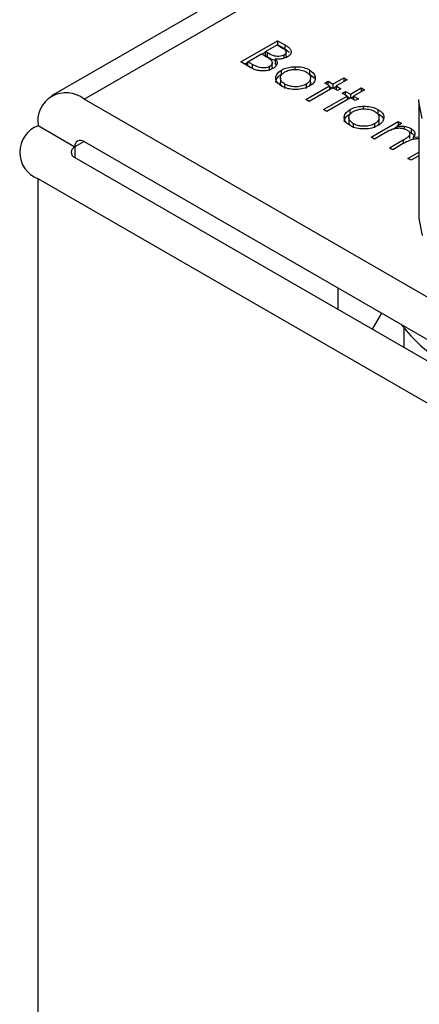
# Model space of a CAD drawing. Units: millimetres. Extents: x 10 to 410, y 10 to 267.
# Drawn here: x 19 to 20, y 256 to 257 of the extents above; entities that cross this region are included whole.
import ezdxf

# ---------------------------------------------------------------- set-up
doc = ezdxf.new("R2010")
doc.units = ezdxf.units.MM
doc.layers.add('SLD-0', color=179, linetype='Continuous')

msp = doc.modelspace()

# ---------------------------------------------------------------- linework, layer by layer
at = {"layer": 'SLD-0', "color": 179, "linetype": 'Continuous'}
for p, q in [((20.11881, 257.55011), (19.41127, 257.14165)), ((19.59289, 257.17421), (19.62824, 257.19462)), ((19.61646, 257.18415), (19.62779, 257.19069)), ((19.62779, 257.19069), (19.63209, 257.18821)), ((19.62815, 257.19048), (19.62824, 257.19054)), ((19.62824, 257.19462), (19.63514, 257.19064)), ((19.62824, 257.19462), (19.62824, 257.19054)), ((19.63514, 257.18655), (19.62824, 257.19054)), ((19.63514, 257.19064), (19.63514, 257.18655)), ((19.59969, 257.17447), (19.61283, 257.18206)), ((19.61283, 257.18206), (19.61493, 257.18084)), ((19.61319, 257.18185), (19.61646, 257.18373)), ((19.61859, 257.18292), (19.61646, 257.18415)), ((19.61646, 257.18007), (19.61646, 257.18415)), ((19.61859, 257.17884), (19.61859, 257.18292)), ((19.63438, 257.17781), (19.63438, 257.18089)), ((19.63642, 257.17993), (19.63642, 257.18402)), ((19.60245, 257.16869), (19.59289, 257.17421)), ((19.59642, 257.17217), (19.59969, 257.17405)), ((19.6042, 257.17186), (19.59969, 257.17447)), ((19.59969, 257.17039), (19.59969, 257.17447)), ((19.6042, 257.16778), (19.6042, 257.17186)), ((19.61859, 257.17884), (19.61646, 257.18007)), ((19.62305, 257.16916), (19.62305, 257.17324)), ((19.626, 257.17711), (19.626, 257.17303)), ((19.62715, 257.17128), (19.626, 257.17303)), ((19.6042, 257.16778), (19.59969, 257.17039)), ((19.6206, 257.16571), (19.6206, 257.1698)), ((19.63202, 257.16237), (19.63202, 257.16645)), ((19.64473, 257.1697), (19.64473, 257.167)), ((19.65885, 257.16648), (19.65885, 257.1624)), ((19.63091, 257.15873), (19.63091, 257.15465)), ((19.63527, 257.1488), (19.63527, 257.15288)), ((19.65557, 257.15283), (19.65557, 257.14875)), ((19.65984, 257.15466), (19.65984, 257.15875)), ((19.67357, 257.1538), (19.67674, 257.15563)), ((19.6781, 257.15118), (19.67357, 257.1538)), ((19.67674, 257.15563), (19.68127, 257.15301)), ((19.67674, 257.15197), (19.67674, 257.15563)), ((19.68127, 257.15301), (19.6917, 257.15903)), ((19.68127, 257.15301), (19.68127, 257.14935)), ((19.69487, 257.1572), (19.68445, 257.15118)), ((19.6917, 257.15903), (19.69487, 257.1572)), ((19.6917, 257.15903), (19.6917, 257.15537)), ((19.65544, 257.1381), (19.6781, 257.15118)), ((19.68127, 257.14935), (19.65861, 257.13627)), ((19.6781, 257.15118), (19.6781, 257.14752)), ((19.6781, 257.15076), (19.68091, 257.14914)), ((19.68581, 257.14673), (19.68127, 257.14935)), ((19.68164, 257.14914), (19.68445, 257.15076)), ((19.68445, 257.15118), (19.68898, 257.14857)), ((19.68445, 257.15118), (19.68445, 257.14752)), ((19.68898, 257.14857), (19.68581, 257.14673)), ((19.69034, 257.14412), (19.69351, 257.14595)), ((19.69487, 257.1415), (19.69034, 257.14412)), ((19.69351, 257.14595), (19.69805, 257.14333)), ((19.69351, 257.14229), (19.69351, 257.14595)), ((19.69805, 257.14333), (19.70847, 257.14935)), ((19.69805, 257.14333), (19.69805, 257.13967)), ((19.71164, 257.14752), (19.70122, 257.1415)), ((19.70847, 257.14935), (19.71164, 257.14752)), ((19.70847, 257.14935), (19.70847, 257.14569)), ((20.08775, 256.76607), (19.44251, 257.13856)), ((19.65861, 257.13627), (19.65544, 257.1381)), ((19.67221, 257.12842), (19.69487, 257.1415)), ((19.69805, 257.13967), (19.67538, 257.12659)), ((19.69487, 257.1415), (19.69487, 257.13784)), ((19.69487, 257.14108), (19.69768, 257.13946)), ((19.70258, 257.13705), (19.69805, 257.13967)), ((19.69841, 257.13946), (19.70122, 257.14108)), ((19.70122, 257.1415), (19.70575, 257.13888)), ((19.70122, 257.1415), (19.70122, 257.13784)), ((19.70575, 257.13888), (19.70258, 257.13705)), ((19.76387, 257.13602), (19.76393, 257.1382)), ((19.76387, 257.13602), (19.76387, 257.02375)), ((19.67538, 257.12659), (19.67221, 257.12842)), ((19.69775, 257.12442), (19.69775, 257.12851)), ((19.71045, 257.13175), (19.71045, 257.12906)), ((19.72458, 257.12854), (19.72458, 257.12446)), ((19.69664, 257.12079), (19.69664, 257.1167)), ((19.70099, 257.11086), (19.70099, 257.11494)), ((19.71799, 257.10199), (19.74383, 257.1169)), ((19.7213, 257.11489), (19.7213, 257.11081)), ((19.72556, 257.11672), (19.72556, 257.12081)), ((19.747, 257.11507), (19.74251, 257.11248)), ((19.74383, 257.1169), (19.747, 257.11507)), ((19.74383, 257.1169), (19.74383, 257.11324)), ((19.39832, 257.11304), (19.43367, 257.09263)), ((19.73203, 257.10643), (19.72116, 257.10016)), ((19.73679, 257.10876), (19.74251, 257.11206)), ((19.74251, 257.11248), (19.74251, 257.11032)), ((19.74973, 257.11251), (19.74973, 257.1098)), ((19.75453, 257.107), (19.75636, 257.10611)), ((19.75524, 257.1007), (19.75524, 257.10479)), ((19.75636, 257.11019), (19.75636, 257.10611)), ((19.44251, 257.09773), (20.08775, 256.72524)), ((19.72116, 257.10016), (19.71799, 257.10199)), ((19.73567, 257.09178), (19.74881, 257.09937)), ((19.74889, 257.09575), (19.73884, 257.08995)), ((19.75835, 257.10184), (19.76387, 257.10221)), ((19.75835, 257.10184), (19.75835, 257.09986)), ((19.73884, 257.08995), (19.73567, 257.09178)), ((19.75335, 257.08158), (19.76387, 257.08766)), ((19.43367, 257.08242), (20.07891, 256.70993)), ((19.75652, 257.07975), (19.75335, 257.08158)), ((19.76387, 257.08399), (19.75652, 257.07975)), ((20.04355, 256.68952), (19.39832, 257.06201)), ((19.76387, 257.02375), (19.76706, 257.00757)), ((19.68646, 256.93649), (19.68646, 256.9569)), ((19.72809, 256.93287), (19.71907, 256.91767)), ((19.74945, 256.91832), (19.74945, 256.90012))]:
    msp.add_line(p, q, dxfattribs=at)
at = {"layer": 'SLD-0', "color": 8, "linetype": 'Continuous'}
for p, q in [((19.44251, 257.13856), (20.11881, 257.52898)), ((19.76706, 257.11985), (19.76387, 257.13602)), ((19.44251, 257.09773), (19.43367, 257.09263)), ((19.74881, 257.09937), (19.74881, 257.0957)), ((19.43367, 257.09263), (19.43367, 257.08242)), ((19.39832, 253.9709), (19.39832, 257.06201))]:
    msp.add_line(p, q, dxfattribs=at)
at = {"layer": 'SLD-0', "color": 179, "linetype": 'Continuous'}
for centre, radius, start, end in [((19.42526, 257.11741), 0.02729, 50.79671, 189.21404), ((19.408, 257.08752), 0.02729, 110.78342, 249.21658), ((19.43906, 257.0935), 0.00546, 50.79671, 189.21404), ((19.43561, 257.08752), 0.00546, 110.78342, 249.21658), ((19.85558, 257.00282), 0.1353, 216.75968, 263.24569)]:
    msp.add_arc(centre, radius, start, end, dxfattribs=at)
for points, knots in [([(19.63514, 257.19064), (19.63673, 257.18967), (19.63921, 257.18816), (19.64123, 257.18553), (19.64139, 257.18328), (19.64032, 257.18099), (19.63857, 257.17977), (19.63761, 257.1791)], [0, 0, 0, 0, 0.301226, 0.471704, 0.642987, 0.80403, 1, 1, 1, 1]), ([(19.61493, 257.18084), (19.61552, 257.1805), (19.61669, 257.17982), (19.61885, 257.17851), (19.62024, 257.17746), (19.62113, 257.17678)], [0, 0, 0, 0, 0.266446, 0.532898, 1, 1, 1, 1]), ([(19.63438, 257.18089), (19.63372, 257.18058), (19.6323, 257.17989), (19.62956, 257.17948), (19.62666, 257.17959), (19.62269, 257.18058), (19.62029, 257.18195), (19.61859, 257.18292)], [0, 0, 0, 0, 0.1381915, 0.3019548, 0.45027, 0.6100677, 1, 1, 1, 1]), ([(19.63209, 257.18821), (19.63335, 257.18742), (19.63515, 257.18629), (19.63646, 257.18441), (19.63653, 257.183), (19.63573, 257.18177), (19.6348, 257.18116), (19.63438, 257.18089)], [0, 0, 0, 0, 0.377176, 0.543576, 0.711463, 0.869788, 1, 1, 1, 1]), ([(19.63976, 257.18303), (19.63917, 257.18364), (19.63793, 257.18494), (19.6361, 257.186), (19.63514, 257.18655)], [0, 0, 0, 0, 0.47068, 1, 1, 1, 1]), ([(19.6206, 257.1698), (19.61995, 257.16949), (19.6185, 257.16879), (19.61566, 257.16837), (19.61259, 257.16846), (19.60842, 257.16945), (19.60594, 257.17087), (19.6042, 257.17186)], [0, 0, 0, 0, 0.133375, 0.296165, 0.452029, 0.615365, 1, 1, 1, 1]), ([(19.626, 257.17577), (19.62534, 257.17591), (19.62244, 257.17652), (19.62027, 257.17783), (19.61859, 257.17884)], [0, 0, 0, 0, 0.227441, 1, 1, 1, 1]), ([(19.62113, 257.17678), (19.62191, 257.1759), (19.62314, 257.17449), (19.62307, 257.17232), (19.62216, 257.17082), (19.62105, 257.17009), (19.6206, 257.1698)], [0, 0, 0, 0, 0.387199, 0.615363, 0.844483, 1, 1, 1, 1]), ([(19.626, 257.17711), (19.62672, 257.17611), (19.62797, 257.17437), (19.62766, 257.17168), (19.6262, 257.16956), (19.62454, 257.16847), (19.62377, 257.16797)], [0, 0, 0, 0, 0.323936, 0.561355, 0.798009, 1, 1, 1, 1]), ([(19.63761, 257.1791), (19.63629, 257.17847), (19.63399, 257.17738), (19.62977, 257.17677), (19.62726, 257.177), (19.626, 257.17711)], [0, 0, 0, 0, 0.40078, 0.699996, 1, 1, 1, 1]), ([(19.63633, 257.17993), (19.63642, 257.17958), (19.63655, 257.17908), (19.6362, 257.17863), (19.6361, 257.17849)], [0, 0, 0, 0, 0.69781, 1, 1, 1, 1]), ([(19.62377, 257.16797), (19.62246, 257.16734), (19.6198, 257.16607), (19.61479, 257.16548), (19.60996, 257.1658), (19.60578, 257.16695), (19.60353, 257.16812), (19.60245, 257.16869)], [0, 0, 0, 0, 0.211926, 0.428502, 0.620267, 0.816319, 1, 1, 1, 1]), ([(19.62293, 257.16916), (19.62297, 257.16885), (19.62304, 257.16823), (19.62258, 257.16767), (19.62235, 257.16739)], [0, 0, 0, 0, 0.494356, 1, 1, 1, 1]), ([(19.63211, 257.15104), (19.63039, 257.15224), (19.62737, 257.15435), (19.62615, 257.15825), (19.62688, 257.16188), (19.62919, 257.16468), (19.63138, 257.16605), (19.63202, 257.16645)], [0, 0, 0, 0, 0.268173, 0.471499, 0.673759, 0.904192, 1, 1, 1, 1]), ([(19.62653, 257.15455), (19.62663, 257.15558), (19.62686, 257.15792), (19.6292, 257.1606), (19.63138, 257.16197), (19.63202, 257.16237)], [0, 0, 0, 0, 0.354771, 0.810515, 1, 1, 1, 1]), ([(19.63527, 257.15288), (19.63418, 257.15364), (19.63208, 257.15509), (19.63073, 257.15785), (19.63106, 257.16057), (19.63262, 257.16292), (19.6344, 257.1641), (19.63518, 257.16461)], [0, 0, 0, 0, 0.223886, 0.432599, 0.641828, 0.844334, 1, 1, 1, 1]), ([(19.63202, 257.16645), (19.63294, 257.16693), (19.63535, 257.16819), (19.63977, 257.16939), (19.64326, 257.16961), (19.64473, 257.1697)], [0, 0, 0, 0, 0.259965, 0.689007, 1, 1, 1, 1]), ([(19.63518, 257.16461), (19.63648, 257.16524), (19.63898, 257.16645), (19.64375, 257.16715), (19.64865, 257.16706), (19.65283, 257.16612), (19.65491, 257.16505), (19.65566, 257.16466)], [0, 0, 0, 0, 0.222534, 0.427746, 0.631943, 0.866046, 1, 1, 1, 1]), ([(19.64473, 257.1697), (19.64713, 257.16962), (19.65178, 257.16948), (19.65638, 257.16784), (19.65842, 257.16672), (19.65885, 257.16648)], [0, 0, 0, 0, 0.456582, 0.884648, 1, 1, 1, 1]), ([(19.65566, 257.16466), (19.65675, 257.1639), (19.65898, 257.16235), (19.66004, 257.15942), (19.65963, 257.15644), (19.6578, 257.15423), (19.65608, 257.15315), (19.65557, 257.15283)], [0, 0, 0, 0, 0.222915, 0.456506, 0.663421, 0.901556, 1, 1, 1, 1]), ([(19.65885, 257.16648), (19.66046, 257.16536), (19.66357, 257.16319), (19.66447, 257.16011), (19.66442, 257.15857), (19.66441, 257.15836)], [0, 0, 0, 0, 0.482135, 0.929287, 1, 1, 1, 1]), ([(19.65885, 257.1624), (19.66067, 257.16131), (19.66273, 257.16007), (19.66322, 257.15845), (19.66328, 257.15826)], [0, 0, 0, 0, 0.879406, 1, 1, 1, 1]), ([(19.63311, 257.15054), (19.63284, 257.15074), (19.63162, 257.15167), (19.63085, 257.15316), (19.63105, 257.15435), (19.6311, 257.15464)], [0, 0, 0, 0, 0.17791, 0.800722, 1, 1, 1, 1]), ([(19.65557, 257.15283), (19.65426, 257.15221), (19.65154, 257.15092), (19.64638, 257.1502), (19.64138, 257.15057), (19.63768, 257.15161), (19.63591, 257.15254), (19.63527, 257.15288)], [0, 0, 0, 0, 0.2239954, 0.4637204, 0.6816256, 0.8839665, 1, 1, 1, 1]), ([(19.65973, 257.15467), (19.65974, 257.15394), (19.65975, 257.15267), (19.65867, 257.15159), (19.65822, 257.15114)], [0, 0, 0, 0, 0.583103, 1, 1, 1, 1]), ([(19.66441, 257.15836), (19.66429, 257.15766), (19.66398, 257.1558), (19.66212, 257.15319), (19.65977, 257.15166), (19.65877, 257.15101)], [0, 0, 0, 0, 0.255972, 0.682863, 1, 1, 1, 1]), ([(19.65877, 257.15101), (19.65688, 257.15013), (19.65322, 257.14841), (19.6463, 257.14761), (19.63979, 257.14801), (19.63507, 257.14945), (19.63286, 257.15064), (19.63211, 257.15104)], [0, 0, 0, 0, 0.242948, 0.472106, 0.693751, 0.896398, 1, 1, 1, 1]), ([(19.69783, 257.1131), (19.69611, 257.1143), (19.69309, 257.11641), (19.69187, 257.1203), (19.6926, 257.12394), (19.69491, 257.12674), (19.6971, 257.12811), (19.69775, 257.12851)], [0, 0, 0, 0, 0.268173, 0.471499, 0.673759, 0.904192, 1, 1, 1, 1]), ([(19.69225, 257.11661), (19.69235, 257.11763), (19.69259, 257.11998), (19.69492, 257.12266), (19.69711, 257.12402), (19.69775, 257.12442)], [0, 0, 0, 0, 0.354771, 0.810515, 1, 1, 1, 1]), ([(19.70099, 257.11494), (19.69991, 257.11569), (19.69781, 257.11715), (19.69645, 257.11991), (19.69678, 257.12263), (19.69834, 257.12498), (19.70012, 257.12615), (19.7009, 257.12666)], [0, 0, 0, 0, 0.223886, 0.432599, 0.641828, 0.844334, 1, 1, 1, 1]), ([(19.69775, 257.12851), (19.69866, 257.12898), (19.70108, 257.13025), (19.7055, 257.13145), (19.70899, 257.13166), (19.71045, 257.13175)], [0, 0, 0, 0, 0.259965, 0.689007, 1, 1, 1, 1]), ([(19.7009, 257.12666), (19.7022, 257.1273), (19.70471, 257.12851), (19.70947, 257.1292), (19.71437, 257.12912), (19.71855, 257.12818), (19.72063, 257.12711), (19.72139, 257.12672)], [0, 0, 0, 0, 0.222534, 0.427746, 0.631943, 0.866046, 1, 1, 1, 1]), ([(19.71045, 257.13175), (19.71285, 257.13168), (19.7175, 257.13154), (19.72211, 257.1299), (19.72414, 257.12878), (19.72458, 257.12854)], [0, 0, 0, 0, 0.456582, 0.884648, 1, 1, 1, 1]), ([(19.72139, 257.12672), (19.72248, 257.12596), (19.72471, 257.12441), (19.72577, 257.12147), (19.72535, 257.1185), (19.72353, 257.11628), (19.7218, 257.1152), (19.7213, 257.11489)], [0, 0, 0, 0, 0.222915, 0.456506, 0.663421, 0.901556, 1, 1, 1, 1]), ([(19.72458, 257.12854), (19.72619, 257.12741), (19.7293, 257.12524), (19.7302, 257.12217), (19.73014, 257.12063), (19.73014, 257.12042)], [0, 0, 0, 0, 0.482135, 0.929287, 1, 1, 1, 1]), ([(19.72458, 257.12446), (19.72639, 257.12337), (19.72846, 257.12213), (19.72894, 257.12051), (19.729, 257.12031)], [0, 0, 0, 0, 0.8794055, 1, 1, 1, 1]), ([(19.69883, 257.1126), (19.69856, 257.1128), (19.69734, 257.11373), (19.69658, 257.11522), (19.69677, 257.11641), (19.69682, 257.1167)], [0, 0, 0, 0, 0.17791, 0.800722, 1, 1, 1, 1]), ([(19.7213, 257.11489), (19.71998, 257.11427), (19.71726, 257.11298), (19.7121, 257.11226), (19.70711, 257.11262), (19.7034, 257.11367), (19.70164, 257.1146), (19.70099, 257.11494)], [0, 0, 0, 0, 0.223995, 0.46372, 0.681626, 0.883966, 1, 1, 1, 1]), ([(19.72545, 257.11673), (19.72546, 257.11599), (19.72548, 257.11473), (19.7244, 257.11365), (19.72395, 257.1132)], [0, 0, 0, 0, 0.583103, 1, 1, 1, 1]), ([(19.73014, 257.12042), (19.73002, 257.11972), (19.72971, 257.11786), (19.72784, 257.11525), (19.72549, 257.11372), (19.72449, 257.11307)], [0, 0, 0, 0, 0.255972, 0.682863, 1, 1, 1, 1]), ([(19.72449, 257.11307), (19.72261, 257.11218), (19.71895, 257.11046), (19.71202, 257.10967), (19.70551, 257.11006), (19.70079, 257.11151), (19.69858, 257.1127), (19.69783, 257.1131)], [0, 0, 0, 0, 0.242948, 0.472106, 0.693751, 0.896398, 1, 1, 1, 1]), ([(19.75264, 257.10868), (19.75153, 257.10918), (19.74936, 257.11017), (19.74526, 257.11064), (19.74128, 257.11037), (19.73663, 257.10899), (19.73386, 257.10745), (19.73203, 257.10643)], [0, 0, 0, 0, 0.177129, 0.346847, 0.513934, 0.67841, 1, 1, 1, 1]), ([(19.74251, 257.11248), (19.74333, 257.11255), (19.74493, 257.11269), (19.74737, 257.11274), (19.74893, 257.11259), (19.74973, 257.11251)], [0, 0, 0, 0, 0.344452, 0.668683, 1, 1, 1, 1]), ([(19.74881, 257.09937), (19.74996, 257.10006), (19.75208, 257.10133), (19.7546, 257.10311), (19.7554, 257.10487), (19.75516, 257.10635), (19.7542, 257.10768), (19.75313, 257.10836), (19.75264, 257.10868)], [0, 0, 0, 0, 0.26307, 0.483859, 0.616514, 0.749214, 0.884428, 1, 1, 1, 1]), ([(19.74973, 257.11251), (19.75051, 257.11234), (19.75212, 257.11201), (19.75438, 257.11123), (19.7557, 257.11054), (19.75636, 257.11019)], [0, 0, 0, 0, 0.319744, 0.655103, 1, 1, 1, 1]), ([(19.75636, 257.11019), (19.75742, 257.10942), (19.75926, 257.10808), (19.76024, 257.10568), (19.75975, 257.10362), (19.75879, 257.1024), (19.75835, 257.10184)], [0, 0, 0, 0, 0.323558, 0.558609, 0.795259, 1, 1, 1, 1]), ([(19.75636, 257.10611), (19.75754, 257.10535), (19.75888, 257.10449), (19.75928, 257.1034), (19.75933, 257.10326)], [0, 0, 0, 0, 0.8741726, 1, 1, 1, 1]), ([(19.76387, 257.10019), (19.76349, 257.10025), (19.76186, 257.10048), (19.75881, 257.10011), (19.75395, 257.09865), (19.75095, 257.09694), (19.74889, 257.09575)], [0, 0, 0, 0, 0.0664166, 0.286834, 0.5079842, 1, 1, 1, 1])]:
    msp.add_open_spline(points, degree=3, knots=knots, dxfattribs=at)

doc.saveas('drawing.dxf')
